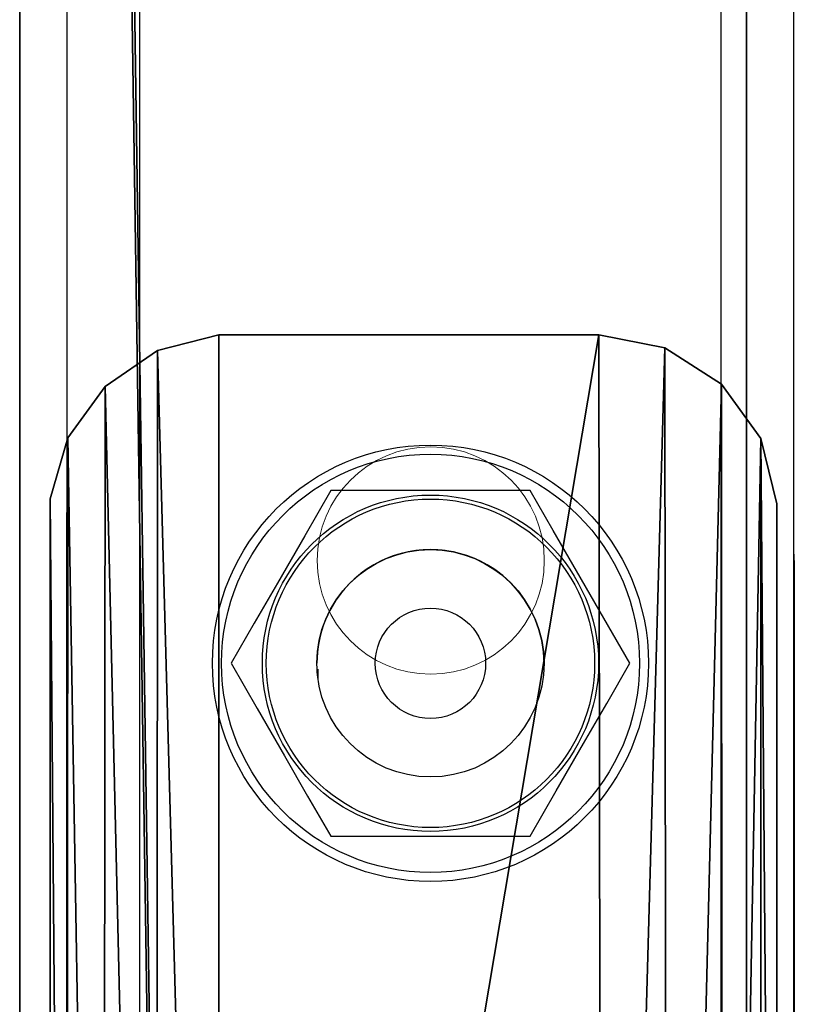
# Model space of a CAD drawing. Units: centimetres. Extents: x -370 to 370, y -330 to 330.
# Drawn here: x -2 to 2, y -62 to -56 of the extents above; entities that cross this region are included whole.
import ezdxf

# ---------------------------------------------------------------- set-up
doc = ezdxf.new("R2010")
doc.units = ezdxf.units.CM
doc.header["$LTSCALE"] = 2.54
doc.layers.get('0').update_dxf_attribs({"true_color": 0xff5454})
doc.layers.add('VP-EQ', color=7, linetype='Continuous', true_color=0x8a3492)

# ---------------------------------------------------------------- blocks, each defined once
blk = doc.blocks.new('Grupuj_19')
at = {"color": 0}
mesh = blk.add_polyface(dxfattribs=at)
corners = [(0, 11.4988), (0.0895, 0.585), (0, 0.9296), (0.0974, 11.834), (0.2929, 0.2929), (0.3025, 12.1164), (0.585, 0.0895), (0.591, 12.3128), (0.9296, 0), (0.929, 12.4), (3.0205, 12.4), (3.0371, 0), (3.3834, 12.3289), (3.395, 0.0813), (3.6948, 12.1294), (3.6998, 0.2858), (3.9111, 11.8294), (3.9108, 0.586), (4, 0.942), (4, 11.4708)]
mesh.append_faces([[corners[k] for k in face] for face in [(0, 1, 2), (18, 16, 19)]], dxfattribs={"vtx0": -1, "color": 0})
mesh.append_faces([[corners[k] for k in face] for face in [(1, 3, 4), (4, 5, 6), (6, 7, 8), (8, 10, 11), (11, 12, 13), (13, 14, 15), (15, 16, 17), (17, 16, 18)]], dxfattribs={"vtx0": -1, "vtx1": -1, "color": 0})
mesh.append_faces([[corners[k] for k in face] for face in [(1, 0, 3), (4, 3, 5), (6, 5, 7), (8, 7, 9), (8, 9, 10), (11, 10, 12), (13, 12, 14), (15, 14, 16)]], dxfattribs={"vtx0": -1, "vtx2": -1, "color": 0})
mesh = blk.add_polyface(dxfattribs=at)
corners = [(0.0895, 0.585, 0.5), (0, 11.4988, 0.5), (0, 0.9296, 0.5), (0.0974, 11.834, 0.5), (0.2929, 0.2929, 0.5), (0.3025, 12.1164, 0.5), (0.585, 0.0895, 0.5), (0.591, 12.3128, 0.5), (0.9296, 0, 0.5), (0.929, 12.4, 0.5), (3.0205, 12.4, 0.5), (3.0371, 0, 0.5), (3.3834, 12.3289, 0.5), (3.395, 0.0813, 0.5), (3.6948, 12.1294, 0.5), (3.6998, 0.2858, 0.5), (3.9111, 11.8294, 0.5), (3.9108, 0.586, 0.5), (4, 0.942, 0.5), (4, 11.4708, 0.5)]
mesh.append_faces([[corners[k] for k in face] for face in [(0, 1, 2), (16, 18, 19)]], dxfattribs={"vtx0": -1, "color": 0})
mesh.append_faces([[corners[k] for k in face] for face in [(1, 0, 3), (3, 4, 5), (5, 6, 7), (7, 8, 9), (9, 8, 10), (10, 11, 12), (12, 13, 14), (14, 15, 16)]], dxfattribs={"vtx0": -1, "vtx1": -1, "color": 0})
mesh.append_faces([[corners[k] for k in face] for face in [(3, 0, 4), (5, 4, 6), (7, 6, 8), (10, 8, 11), (12, 11, 13), (14, 13, 15), (16, 15, 17), (16, 17, 18)]], dxfattribs={"vtx0": -1, "vtx2": -1, "color": 0})
mesh = blk.add_polyface(dxfattribs=at)
corners = [(0.591, 12.3128, 0.5), (0.929, 12.4), (0.591, 12.3128), (0.929, 12.4, 0.5)]
mesh.append_faces([[corners[k] for k in face] for face in [(0, 1, 2), (1, 0, 3)]], dxfattribs={"vtx0": -1, "color": 0})
mesh = blk.add_polyface(dxfattribs=at)
corners = [(0.929, 12.4, 0.5), (3.0205, 12.4), (0.929, 12.4), (3.0205, 12.4, 0.5)]
mesh.append_faces([[corners[k] for k in face] for face in [(0, 1, 2), (1, 0, 3)]], dxfattribs={"vtx0": -1, "color": 0})
mesh = blk.add_polyface(dxfattribs=at)
corners = [(3.0205, 12.4, 0.5), (3.3834, 12.3289), (3.0205, 12.4), (3.3834, 12.3289, 0.5)]
mesh.append_faces([[corners[k] for k in face] for face in [(0, 1, 2), (1, 0, 3)]], dxfattribs={"vtx0": -1, "color": 0})
mesh = blk.add_polyface(dxfattribs=at)
corners = [(0.3025, 12.1164, 0.5), (0.591, 12.3128), (0.3025, 12.1164), (0.591, 12.3128, 0.5)]
mesh.append_faces([[corners[k] for k in face] for face in [(0, 1, 2), (1, 0, 3)]], dxfattribs={"vtx0": -1, "color": 0})
mesh = blk.add_polyface(dxfattribs=at)
corners = [(3.3834, 12.3289, 0.5), (3.6948, 12.1294), (3.3834, 12.3289), (3.6948, 12.1294, 0.5)]
mesh.append_faces([[corners[k] for k in face] for face in [(0, 1, 2), (1, 0, 3)]], dxfattribs={"vtx0": -1, "color": 0})
mesh = blk.add_polyface(dxfattribs=at)
corners = [(3.6948, 12.1294), (3.9111, 11.8294, 0.5), (3.9111, 11.8294), (3.6948, 12.1294, 0.5)]
mesh.append_faces([[corners[k] for k in face] for face in [(0, 1, 2), (1, 0, 3)]], dxfattribs={"vtx0": -1, "color": 0})
mesh = blk.add_polyface(dxfattribs=at)
corners = [(0.3025, 12.1164, 0.5), (0.0974, 11.834), (0.0974, 11.834, 0.5), (0.3025, 12.1164)]
mesh.append_faces([[corners[k] for k in face] for face in [(0, 1, 2), (1, 0, 3)]], dxfattribs={"vtx0": -1, "color": 0})
mesh = blk.add_polyface(dxfattribs=at)
corners = [(0.0974, 11.834, 0.5), (0, 11.4988), (0, 11.4988, 0.5), (0.0974, 11.834)]
mesh.append_faces([[corners[k] for k in face] for face in [(0, 1, 2), (1, 0, 3)]], dxfattribs={"vtx0": -1, "color": 0})
mesh = blk.add_polyface(dxfattribs=at)
corners = [(3.9111, 11.8294), (4, 11.4708, 0.5), (4, 11.4708), (3.9111, 11.8294, 0.5)]
mesh.append_faces([[corners[k] for k in face] for face in [(0, 1, 2), (1, 0, 3)]], dxfattribs={"vtx0": -1, "color": 0})
mesh = blk.add_polyface(dxfattribs=at)
corners = [(0, 11.4988, 0.5), (0, 0.9296), (0, 0.9296, 0.5), (0, 11.4988)]
mesh.append_faces([[corners[k] for k in face] for face in [(0, 1, 2), (1, 0, 3)]], dxfattribs={"vtx0": -1, "color": 0})
mesh = blk.add_polyface(dxfattribs=at)
corners = [(4, 11.4708), (4, 0.942, 0.5), (4, 0.942), (4, 11.4708, 0.5)]
mesh.append_faces([[corners[k] for k in face] for face in [(0, 1, 2), (1, 0, 3)]], dxfattribs={"vtx0": -1, "color": 0})
blk = doc.blocks.new('Komponent_3')
at = {"color": 254, "true_color": 0xe2e2e2}
blk.add_blockref('Grupuj_19', (-0.2161, -4.5316, 10.0894), dxfattribs=at)
blk = doc.blocks.new('Komponent_4')
at = {"color": 0, "rotation": 179.9999999997906}
blk.add_blockref('Komponent_3', (6.6488, -3.1607, 147.9283), dxfattribs=at)
blk = doc.blocks.new('Komponent_5')
at = {"color": 0}
blk.add_blockref('Komponent_4', (3.1178, 11.0291, 3.7456), dxfattribs=at)
blk = doc.blocks.new('R__nica_1')
at = {"color": 0}
mesh = blk.add_polyface(dxfattribs=at)
corners = [(0, 158.1884), (4, -111.7651), (0, -111.7651), (4, 158.1884)]
mesh.append_faces([[corners[k] for k in face] for face in [(0, 1, 2), (1, 0, 3)]], dxfattribs={"vtx0": -1, "color": 0})
mesh = blk.add_polyface(dxfattribs=at)
corners = [(0, -110.3734, 7.8928), (0, 158.1884), (0, -111.7651), (0, 156.8791, 7.8928), (0, 158.1884, 0.4672)]
mesh.append_faces([[corners[k] for k in face] for face in [(0, 1, 2), (1, 3, 4)]], dxfattribs={"vtx0": -1, "color": 0})
mesh.append_faces([[corners[k] for k in face] for face in [(1, 0, 3)]], dxfattribs={"vtx0": -1, "vtx2": -1, "color": 0})
mesh = blk.add_polyface(dxfattribs=at)
corners = [(4, 158.1884), (4, -110.3734, 7.8928), (4, -111.7651), (4, 156.8791, 7.8928), (4, 158.1884, 0.4672)]
mesh.append_faces([[corners[k] for k in face] for face in [(0, 1, 2), (3, 0, 4)]], dxfattribs={"vtx0": -1, "color": 0})
mesh.append_faces([[corners[k] for k in face] for face in [(1, 0, 3)]], dxfattribs={"vtx0": -1, "vtx1": -1, "color": 0})
mesh = blk.add_polyface(dxfattribs=at)
corners = [(4, -110.3734, 7.8928), (0, 156.8791, 7.8928), (0, -110.3734, 7.8928), (4, 156.8791, 7.8928)]
mesh.append_faces([[corners[k] for k in face] for face in [(0, 1, 2), (1, 0, 3)]], dxfattribs={"vtx0": -1, "color": 0})
blk = doc.blocks.new('Grupuj_26')
at = {"color": 114, "true_color": 0x01b14b, "rotation": 180}
blk.add_blockref('R__nica_1', (99.1652, 90.285, 210.0536), dxfattribs=at)
at = {"color": 0, "rotation": 180}
blk.add_blockref('Komponent_5', (105.3152, 157.6106, 47.7887), dxfattribs=at)
blk = doc.blocks.new('st14242')
at = {"color": 7, "linetype": 'Continuous', "lineweight": 18}
blk.add_circle((1869.7835, 590.8897), 0.625, dxfattribs=at)
at = {"layer": 'VP-EQ', "color": 0, "linetype": 'Continuous', "lineweight": 25}
for p, q in [((1868.1734, 368.781), (1868.1835, 633.8541)), ((1871.3734, 368.781), (1871.3835, 633.854)), ((1867.7735, 370.2276), (1867.7835, 633.7076)), ((1871.7735, 370.2151), (1871.7835, 633.7002)), ((1870.3304, 591.2743), (1869.2334, 591.2743)), ((1871.7819, 590.9241), (1871.7842, 590.8568)), ((1871.7842, 590.8568), (1871.7842, 580.4568)), ((1869.1592, 590.2708), (1869.1592, 590.2918)), ((1869.1635, 590.2335), (1869.1635, 590.2918)), ((1869.2334, 589.3743), (1870.3304, 589.3743))]:
    blk.add_line(p, q, dxfattribs=at)
at = {"layer": 'VP-EQ', "color": 0, "linetype": 'Continuous', "lineweight": 25, "flags": 128}
for points in [[(1869.2334, 591.2743), (1869.0897, 591.0254), (1868.9397, 590.7655), (1868.8121, 590.5445), (1868.6849, 590.3243)], [(1870.8788, 590.3243), (1870.7352, 590.5731), (1870.5851, 590.833), (1870.4575, 591.054), (1870.3304, 591.2743)], [(1868.6849, 590.3243), (1868.8286, 590.0754), (1868.9787, 589.8155), (1869.1062, 589.5945), (1869.2334, 589.3743)], [(1870.3304, 589.3743), (1870.474, 589.6231), (1870.6241, 589.883), (1870.7517, 590.104), (1870.8788, 590.3243)]]:
    blk.add_lwpolyline(points, dxfattribs=at)
at = {"layer": 'VP-EQ', "color": 0, "linetype": 'Continuous', "lineweight": 25}
for radius in [1.2, 1.15, 0.925, 0.9033, 0.625, 0.625, 0.3037]:
    blk.add_circle((1869.7819, 590.3243), radius, dxfattribs=at)
for centre, start, end in [((1869.7819, 590.3242), 89.9916, 179.9989), ((1869.7819, 590.3242), 89.9916, 179.9989), ((1869.7819, 590.3241), 359.9989, 179.9989), ((1869.7819, 590.3241), 89.9916, 179.9989), ((1869.7819, 590.3241), 359.9989, 179.9989), ((1869.7819, 590.3241), 89.9916, 179.9989), ((1869.7819, 590.3242), 359.9989, 89.9916), ((1869.7819, 590.3242), 359.9989, 89.9916), ((1869.7819, 590.3241), 359.9989, 89.9916), ((1869.7819, 590.3241), 359.9989, 89.9916)]:
    blk.add_arc(centre, 0.625, start, end, dxfattribs=at)
blk = doc.blocks.new('st14242 2d')
at = {"layer": 'VP-EQ', "color": 0}
blk.add_blockref('st14242', (0, 0), dxfattribs=at)

msp = doc.modelspace()

# ---------------------------------------------------------------- block references
at = {"layer": 'VP-EQ', "color": 0}
for name, p in [('st14242 2d', (-1869.6853, -650.159)), ('Grupuj_26', (-97.329, -215.6389))]:
    msp.add_blockref(name, p, dxfattribs=at)

doc.saveas('drawing.dxf')
